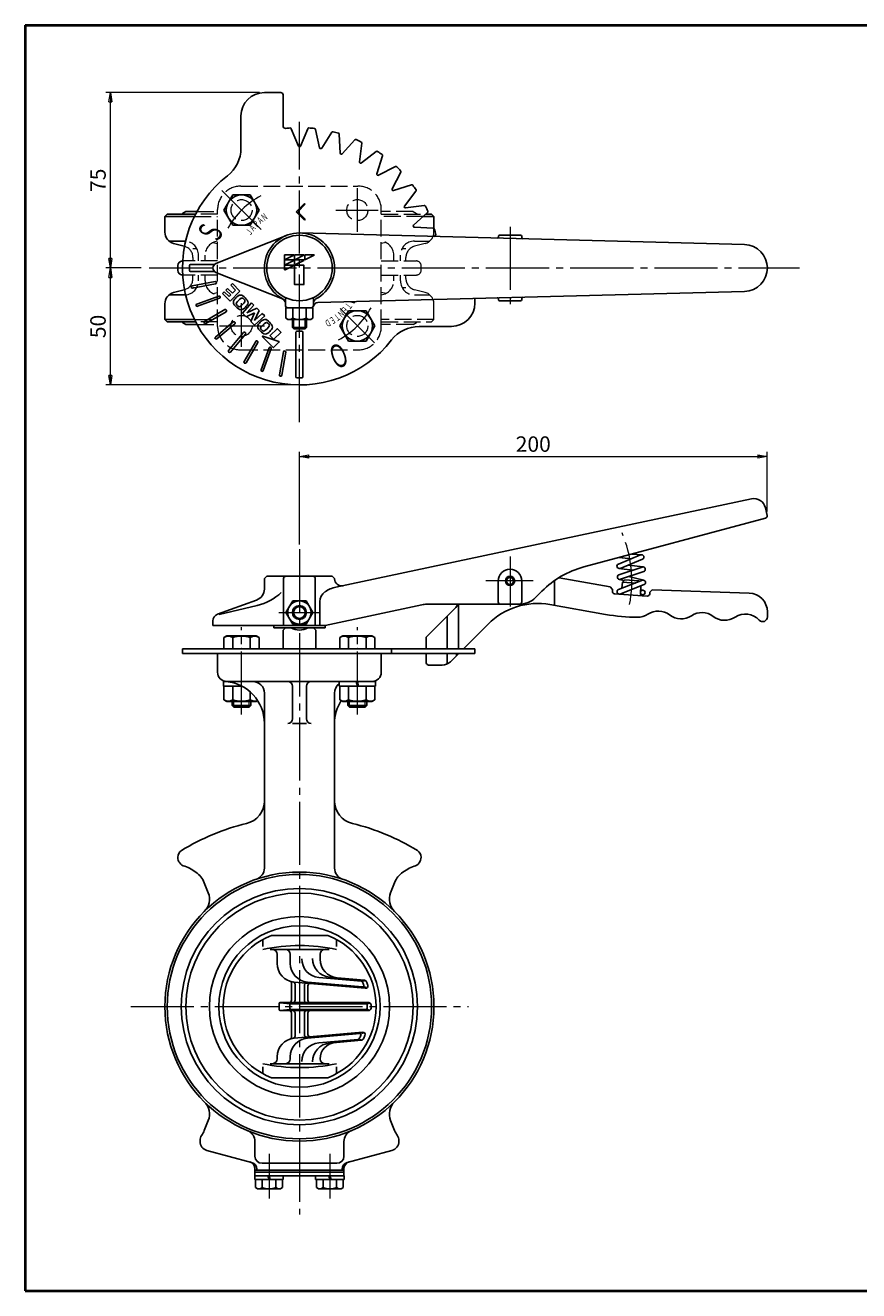
# Model space of a CAD drawing. Extents: x -380 to 380, y -270 to 270.
# Drawn here: x -380 to -24, y -270 to 270 of the extents above; entities that cross this region are included whole.
import ezdxf
from ezdxf.enums import TextEntityAlignment as Align

# ---------------------------------------------------------------- set-up
doc = ezdxf.new("R2010")
doc.units = 0
doc.header["$LTSCALE"] = 3
doc.header["$MEASUREMENT"] = 0
doc.linetypes.add('CENTER', pattern=[12, 9, -1, 1, -1])
doc.linetypes.add('HIDDEN', pattern=[3.2, 2.4, -0.8])
doc.layers.get('0').update_dxf_attribs({"linetype": 'CONTINUOUS'})
doc.layers.add('1', color=7, linetype='CONTINUOUS')
doc.layers.add('2', color=7, linetype='CONTINUOUS')
doc.layers.add('FLAME', color=3, linetype='CONTINUOUS', lineweight=40)
doc.layers.add('scale', color=6, linetype='CONTINUOUS', lineweight=13)
doc.styles.get("Standard").update_dxf_attribs({"font": 'simplex.shx', "bigfont": 'BIGFONT.shx'})
doc.dimstyles.get("Standard").update_dxf_attribs({"dimscale": 2, "dimtxt": 3.3, "dimasz": 2, "dimexe": 1, "dimexo": 1, "dimgap": 1, "dimtad": 1, "dimdsep": 46, "dimtxsty": 'STANDARD', "dimblk": 'CLOSED', "dimcen": 0.09, "dimclrd": 256, "dimclre": 256, "dimclrt": 2, "dimadec": 0, "dimazin": 2, "dimtfac": 1, "dimtmove": 0, "dimatfit": 3, "dimldrblk": 'CLOSED', "dimfxl": 1, "dimtolj": 1, "dimtzin": 0, "dimlwd": -1, "dimlwe": -1, "dimarcsym": 0})

# ---------------------------------------------------------------- blocks, each defined once
blk = doc.blocks.new('_Closed')
at = {"color": 0, "linetype": 'ByBlock', "lineweight": -2}
for p, q in [((-1, 0.17), (0, 0)), ((-1, 0.17), (-1, -0.17)), ((0, 0), (-1, -0.17)), ((0, 0), (-1, 0))]:
    blk.add_line(p, q, dxfattribs=at)
blk = doc.blocks.new('*D1')
at = {"layer": 'scale'}
for p, q in [((-262.841921, 48.55949), (-262.841921, 88.147018)), ((-62.980461, 62.67911), (-62.980461, 88.147018)), ((-258.841921, 86.147018), (-66.980461, 86.147018))]:
    blk.add_line(p, q, dxfattribs=at)
at = {"layer": 'scale', "xscale": 4, "yscale": 4, "zscale": 4, "rotation": 180}
blk.add_blockref('_Closed', (-262.841921, 86.147018), dxfattribs=at)
at = {"layer": 'scale', "xscale": 4, "yscale": 4, "zscale": 4}
blk.add_blockref('_Closed', (-62.980461, 86.147018), dxfattribs=at)
at = {"layer": 'scale', "color": 2, "insert": (-162.911191, 91.447018), "char_height": 6.6, "attachment_point": 5}
blk.add_mtext('\\A1;200', dxfattribs=at)
blk = doc.blocks.new('*D6')
at = {"layer": 'scale'}
for p, q in [((-330.422, 166.74296), (-345.633148, 166.74296)), ((-343.633148, 120.74296), (-343.633148, 162.74296)), ((-264.842159, 116.74296), (-345.633148, 116.74296))]:
    blk.add_line(p, q, dxfattribs=at)
at = {"layer": 'scale', "xscale": 4, "yscale": 4, "zscale": 4}
for p, rotation in [((-343.633148, 166.74296), 90), ((-343.633148, 116.74296), 270)]:
    blk.add_blockref('_Closed', p, dxfattribs=dict(at, rotation=rotation))
at = {"layer": 'scale', "color": 2, "insert": (-348.933148, 141.74296), "char_height": 6.6, "attachment_point": 5, "rotation": 90}
blk.add_mtext('\\A1;50', dxfattribs=at)
blk = doc.blocks.new('*D7')
at = {"layer": 'scale'}
for p, q in [((-279.842159, 241.74296), (-345.633148, 241.74296)), ((-343.633148, 170.74296), (-343.633148, 237.74296)), ((-330.422, 166.74296), (-345.633148, 166.74296))]:
    blk.add_line(p, q, dxfattribs=at)
at = {"layer": 'scale', "xscale": 4, "yscale": 4, "zscale": 4}
for p, rotation in [((-343.633148, 241.74296), 90), ((-343.633148, 166.74296), 270)]:
    blk.add_blockref('_Closed', p, dxfattribs=dict(at, rotation=rotation))
at = {"layer": 'scale', "color": 2, "insert": (-348.933148, 204.24296), "char_height": 6.6, "attachment_point": 5, "rotation": 90}
blk.add_mtext('\\A1;75', dxfattribs=at)

msp = doc.modelspace()

# ---------------------------------------------------------------- linework, layer by layer
at = {"layer": '1', "color": 4, "linetype": 'HIDDEN', "lineweight": 13}
for p, q in [((-287.842159, 201.74296), (-237.842159, 201.74296)), ((-297.842159, 189.74296), (-307.237867, 189.74296)), ((-306.636719, 190.86796), (-297.842159, 190.86796)), ((-297.842159, 141.74296), (-297.842159, 191.74296)), ((-227.842159, 141.74296), (-227.842159, 191.74296)), ((-214.292159, 190.86796), (-227.842159, 190.86796)), ((-227.842159, 189.74296), (-208.853226, 189.74296)), ((-214.292159, 190.86796), (-212.842436, 190.031582)), ((-307.741809, 188.74296), (-297.842159, 188.74296)), ((-209.944535, 188.74296), (-227.842159, 188.74296)), ((-205.342159, 182.079595), (-205.342159, 183.399482)), ((-308.342159, 175.02746), (-306.681204, 175.02746)), ((-299.868743, 177.594969), (-297.842159, 177.195551)), ((-225.815575, 177.594969), (-227.842159, 177.195551)), ((-219.003113, 175.02746), (-217.342159, 175.02746)), ((-213.688364, 178.24296), (-207.135879, 178.24296)), ((-209.048064, 177.249966), (-213.636254, 176.020564)), ((-297.842159, 169.74296), (-312.752078, 169.74296)), ((-308.342159, 171.190935), (-308.342159, 169.74296)), ((-305.995954, 169.74296), (-305.995954, 172.24296)), ((-303.156548, 169.74296), (-303.156548, 172.24296)), ((-227.842159, 169.74296), (-212.842159, 169.74296)), ((-222.527769, 169.74296), (-222.527769, 172.24296)), ((-219.688364, 169.74296), (-219.688364, 172.24296)), ((-217.342159, 169.74296), (-217.342159, 171.190935)), ((-210.842159, 165.74296), (-210.842159, 167.74296)), ((-297.842159, 163.74296), (-312.752078, 163.74296)), ((-308.342159, 162.294985), (-308.342159, 163.74296)), ((-305.995954, 161.24296), (-305.995954, 163.74296)), ((-303.156548, 161.24296), (-303.156548, 163.74296)), ((-227.842159, 163.74296), (-212.842159, 163.74296)), ((-222.527769, 161.24296), (-222.527769, 163.74296)), ((-219.688364, 161.24296), (-219.688364, 163.74296)), ((-217.342159, 162.294985), (-217.342159, 163.74296)), ((-308.342159, 158.45846), (-306.681204, 158.45846)), ((-219.003113, 158.45846), (-217.342159, 158.45846)), ((-209.048064, 156.235954), (-213.636254, 157.465356)), ((-299.868743, 155.890951), (-297.842159, 156.290369)), ((-225.815575, 155.890951), (-227.842159, 156.290369)), ((-213.688364, 155.24296), (-207.135879, 155.24296)), ((-205.342159, 144.74296), (-205.342159, 151.406325)), ((-307.742047, 144.74296), (-297.842159, 144.74296)), ((-297.842159, 143.74296), (-307.238105, 143.74296)), ((-306.636957, 142.61796), (-297.842159, 142.61796)), ((-205.342159, 144.74296), (-227.842159, 144.74296)), ((-227.842159, 143.74296), (-206.342159, 143.74296)), ((-214.292159, 142.61796), (-227.842159, 142.61796)), ((-214.292159, 142.61796), (-212.842436, 143.454338)), ((-205.342159, 144.74296), (-206.342159, 143.74296)), ((-287.842159, 131.74296), (-237.842159, 131.74296))]:
    msp.add_line(p, q, dxfattribs=at)
at = {"layer": '1', "color": 2, "linetype": 'CENTER', "lineweight": 13}
for p, q in [((-238.092159, 182.197678), (-238.092159, 200.845108)), ((-247.278534, 191.49296), (-229.192613, 191.49296)), ((-287.592159, 133.015915), (-287.592159, 151.638733)), ((-296.972818, 141.99296), (-277.823975, 141.99296)), ((-262.841921, 46.55949), (-262.841921, -237.973576)), ((-334.961777, -149.041323), (-190.517342, -149.041323)), ((-275.841921, -212.021168), (-275.841921, -231.023624)), ((-249.841921, -212.021168), (-249.841921, -231.023624))]:
    msp.add_line(p, q, dxfattribs=at)
at = {"layer": '1'}
for p, q in [((-319.342159, 189.74296), (-320.342159, 188.74296)), ((-307.237867, 189.74296), (-319.342159, 189.74296)), ((-311.392159, 190.86796), (-312.841881, 190.031582)), ((-311.392159, 190.86796), (-306.636719, 190.86796)), ((-208.853226, 189.74296), (-206.342159, 189.74296)), ((-206.342159, 189.74296), (-205.342159, 188.74296)), ((-320.342159, 188.74296), (-307.742047, 188.74296)), ((-320.342159, 182.079595), (-320.342159, 188.74296)), ((-205.342159, 188.74296), (-209.944535, 188.74296)), ((-205.342159, 183.399482), (-205.342159, 188.74296)), ((-311.995954, 178.24296), (-318.548439, 178.24296)), ((-316.636254, 177.249966), (-312.048064, 176.020564)), ((-314.842159, 165.74296), (-314.842159, 167.74296)), ((-312.752078, 169.74296), (-312.842159, 169.74296)), ((-312.752078, 163.74296), (-312.842159, 163.74296)), ((-316.636254, 156.235954), (-312.048064, 157.465356)), ((-311.995954, 155.24296), (-318.548439, 155.24296)), ((-320.342159, 144.74296), (-320.342159, 151.406325)), ((-320.342159, 144.74296), (-307.742047, 144.74296)), ((-320.342159, 144.74296), (-319.342159, 143.74296)), ((-307.238105, 143.74296), (-319.342159, 143.74296)), ((-311.392159, 142.61796), (-312.841881, 143.454338)), ((-311.392159, 142.61796), (-306.636957, 142.61796)), ((-297.841921, -6.041323), (-297.841921, 1.958677)), ((-227.841921, -6.041323), (-227.841921, 1.958677)), ((-295.290658, -10.041323), (-230.393184, -10.041323)), ((-277.841921, -89.827726), (-277.841921, -15.041323)), ((-265.841921, -25.950225), (-265.841921, -12.041323)), ((-259.841921, -25.950225), (-259.841921, -12.041323)), ((-247.841921, -89.827726), (-247.841921, -15.041323)), ((-259.841921, -27.950225), (-265.841921, -27.950225)), ((-309.144572, -90.267906), (-307.101105, -91.618552)), ((-216.53927, -90.267906), (-218.582736, -91.618552)), ((-303.495686, -96.07415), (-301.821986, -100.340147)), ((-222.188156, -96.07415), (-223.861856, -100.340147)), ((-274.786551, -118.641323), (-250.692568, -118.641323)), ((-278.521719, -123.3425), (-278.521719, -120.401954)), ((-246.957399, -123.3425), (-246.957399, -120.401954)), ((-275.312227, -124.641323), (-262.739559, -124.641323)), ((-272.477295, -124.641323), (-272.492514, -124.641323)), ((-272.390123, -126.641323), (-272.390123, -130.572852)), ((-266.739559, -130.565302), (-266.739559, -126.641323)), ((-250.166891, -124.641323), (-262.739559, -124.641323)), ((-254.001823, -128.768632), (-254.001823, -126.641323)), ((-253.001823, -124.641323), (-252.986605, -124.641323)), ((-266.239559, -146.341323), (-266.239559, -139.109872)), ((-265.087369, -138.54241), (-234.680756, -141.202644)), ((-264.739559, -146.341323), (-264.739559, -139.471112)), ((-260.739559, -146.341323), (-260.739559, -140.014102)), ((-259.436805, -138.53486), (-235.826589, -140.600486)), ((-259.239559, -146.341323), (-259.239559, -140.145335)), ((-254.555607, -136.552742), (-236.264889, -138.152972)), ((-249.936805, -136.454925), (-235.002874, -137.761474)), ((-234.972453, -137.952459), (-235.769969, -138.136373)), ((-235.227553, -140.612799), (-234.362485, -140.923278)), ((-271.555929, -147.841323), (-271.555929, -150.241323)), ((-271.055929, -147.341323), (-233.247865, -147.341323)), ((-271.055929, -150.741323), (-233.247865, -150.741323)), ((-266.945528, -147.83495), (-270.905921, -147.410918)), ((-266.945528, -150.247695), (-270.905921, -150.671727)), ((-266.886009, -149.741323), (-266.886009, -148.341323)), ((-266.386009, -147.841323), (-234.348187, -147.841323)), ((-266.386009, -150.241323), (-234.348187, -150.241323)), ((-233.864483, -147.841323), (-232.862013, -147.523584)), ((-233.864483, -150.241323), (-232.863829, -150.558485)), ((-266.239559, -151.741323), (-266.239559, -161.972773)), ((-264.739559, -151.741323), (-264.739559, -161.611534)), ((-260.739559, -151.741323), (-260.739559, -161.068543)), ((-259.239559, -151.741323), (-259.239559, -160.93731)), ((-265.087369, -162.540236), (-235.849791, -159.982279)), ((-259.436805, -162.547785), (-237.064991, -160.590505)), ((-236.364737, -160.566745), (-235.412363, -160.244461)), ((-254.555607, -164.529903), (-237.719244, -163.056913)), ((-249.936805, -164.627721), (-236.373229, -163.441061)), ((-237.077865, -163.116538), (-236.398084, -163.266976)), ((-272.390123, -171.441323), (-272.390123, -170.509793)), ((-266.739559, -170.517343), (-266.739559, -171.441323)), ((-278.521719, -174.740145), (-278.521719, -177.680691)), ((-275.312227, -173.441323), (-262.739559, -173.441323)), ((-272.477295, -173.441323), (-272.492514, -173.441323)), ((-250.166891, -173.441323), (-262.739559, -173.441323)), ((-253.001823, -173.441323), (-252.986605, -173.441323)), ((-246.957399, -174.740145), (-246.957399, -177.680691)), ((-274.786551, -179.441323), (-250.692568, -179.441323)), ((-301.821986, -197.742499), (-303.495686, -202.008495)), ((-223.861856, -197.742499), (-222.188156, -202.008495)), ((-305.341921, -206.675209), (-305.341921, -206.368584)), ((-283.261616, -215.660917), (-302.377197, -210.538912)), ((-281.841921, -213.041323), (-281.841921, -206.749641)), ((-243.841921, -213.041323), (-243.841921, -206.749641)), ((-242.422226, -215.660917), (-223.306645, -210.538912)), ((-220.341921, -206.675209), (-220.341921, -206.368584)), ((-278.841921, -216.041323), (-246.841921, -216.041323)), ((-281.941921, -221.441323), (-243.741921, -221.441323)), ((-281.941921, -222.941323), (-281.941921, -221.441323)), ((-281.841921, -221.441323), (-281.841921, -218.343304)), ((-281.841921, -219.041323), (-243.841921, -219.041323)), ((-281.841921, -219.841323), (-243.841921, -219.841323)), ((-275.841921, -222.941323), (-276.341921, -221.441323)), ((-275.841921, -221.441323), (-275.341921, -222.941323)), ((-269.741921, -221.441323), (-269.741921, -222.941323)), ((-255.941921, -222.941323), (-255.941921, -221.441323)), ((-249.841921, -222.941323), (-250.341921, -221.441323)), ((-249.841921, -221.441323), (-249.341921, -222.941323)), ((-243.841921, -221.441323), (-243.841921, -218.343304)), ((-243.741921, -221.441323), (-243.741921, -222.941323)), ((-281.941921, -222.941323), (-269.741921, -222.941323)), ((-281.591921, -222.941323), (-281.591921, -226.450575)), ((-281.591921, -226.450575), (-280.741921, -226.941323)), ((-280.741921, -226.941323), (-270.941921, -226.941323)), ((-278.716921, -222.941323), (-278.716921, -226.450575)), ((-272.966921, -222.941323), (-272.966921, -226.450575)), ((-270.091921, -226.450575), (-270.941921, -226.941323)), ((-270.091921, -222.941323), (-270.091921, -226.450575)), ((-255.941921, -222.941323), (-243.741921, -222.941323)), ((-255.591921, -222.941323), (-255.591921, -226.450575)), ((-255.591921, -226.450575), (-254.741921, -226.941323)), ((-254.741921, -226.941323), (-244.941921, -226.941323)), ((-252.716921, -222.941323), (-252.716921, -226.450575)), ((-246.966921, -222.941323), (-246.966921, -226.450575)), ((-244.091921, -226.450575), (-244.941921, -226.941323)), ((-244.091921, -222.941323), (-244.091921, -226.450575))]:
    msp.add_line(p, q, dxfattribs=at)
at = {"layer": '1', "color": 4, "linetype": 'HIDDEN', "lineweight": 13}
for centre in [(-287.592159, 191.49296), (-238.092159, 191.49296), (-287.592159, 141.99296), (-238.092159, 141.99296)]:
    msp.add_circle(centre, 4.5, dxfattribs=at)
at = {"layer": '1'}
for radius in [57.5, 56.5, 50.5, 48.55, 38.5, 34.5]:
    msp.add_circle((-262.841921, -149.041323), radius, dxfattribs=at)
at = {"layer": '1', "color": 4, "linetype": 'HIDDEN', "lineweight": 13}
for centre, radius, start, end in [((-287.842159, 191.74296), 10, 90, 180), ((-237.842159, 191.74296), 10, 0, 90), ((-213.342159, 189.165396), 1, 35.279384, 60.018361), ((-210.342159, 182.079595), 5, 285, 0), ((-313.342159, 171.190935), 5, 0, 74.161783), ((-311.995954, 172.24296), 6, 0, 85.320036), ((-297.156548, 172.24296), 6, 96.56143, 180), ((-228.527769, 172.24296), 6, 0, 83.43857), ((-213.688364, 172.24296), 6, 90, 180), ((-212.342159, 171.190935), 5, 105, 180), ((-212.842159, 167.74296), 2, 0, 90), ((-212.842159, 165.74296), 2, 270, 0), ((-313.342159, 162.294985), 5, 285.840907, 0), ((-311.995954, 161.24296), 6, 274.679964, 0), ((-297.156548, 161.24296), 6, 180, 263.43857), ((-228.527769, 161.24296), 6, 276.56143, 0), ((-213.688364, 161.24296), 6, 180, 270), ((-212.342159, 162.294985), 5, 180, 255), ((-210.342159, 151.406325), 5, 0, 75), ((-287.842159, 141.74296), 10, 180, 270), ((-237.842159, 141.74296), 10, 270, 0), ((-213.342159, 144.320524), 1, 299.981639, 324.720616)]:
    msp.add_arc(centre, radius, start, end, dxfattribs=at)
at = {"layer": '1'}
for centre, radius, start, end in [((-312.342159, 189.165396), 1, 119.981639, 144.720616), ((-315.342159, 182.079595), 5, 180, 255), ((-313.342159, 171.190935), 5, 74.161783, 75), ((-311.995954, 172.24296), 6, 85.320036, 90), ((-312.842159, 167.74296), 2, 90, 180), ((-312.842159, 165.74296), 2, 180, 270), ((-313.342159, 162.294985), 5, 285, 285.838217), ((-315.342159, 151.406325), 5, 105, 180), ((-311.995954, 161.24296), 6, 270, 274.679964), ((-312.342159, 144.320524), 1, 215.279384, 240.018361), ((-293.841921, -6.041323), 4, 180, 270), ((-295.841921, -27.950225), 18, 0, 84.784091), ((-282.841921, -15.041323), 5, 0, 90), ((-267.841921, -12.041323), 2, 0, 90), ((-257.841921, -12.041323), 2, 90, 180), ((-231.841921, -6.041323), 4, 270, 0), ((-242.841921, -15.041323), 5, 126.174931, 180), ((-229.841921, -27.950225), 18, 147.141292, 180), ((-267.841921, -25.950225), 2, 270, 0), ((-257.841921, -25.950225), 2, 180, 270), ((-287.841921, -61.031614), 10, 283.641677, 0), ((-237.841921, -61.031614), 10, 180, 256.358323), ((-262.841921, -164.041323), 96, 103.641677, 121.674149), ((-262.841921, -164.041323), 96, 58.325851, 76.358323), ((-311.490611, -85.19283), 3.35131, 121.674149, 180), ((-310.841921, -85.19283), 4, 180, 255.453098), ((-214.841921, -85.19283), 4, 284.546902, 0), ((-214.193231, -85.19283), 3.35131, 0, 58.325851), ((-314.107162, -97.776081), 9, 56.536959, 75.453098), ((-312.339396, -99.543848), 9.5, 21.421822, 56.536959), ((-282.841921, -89.827726), 5, 288.662925, 0), ((-242.841921, -89.827726), 5, 180, 251.337075), ((-213.344446, -99.543848), 9.5, 123.463041, 158.578178), ((-211.576679, -97.776081), 9, 104.546902, 123.463041), ((-308.803862, -103.079382), 7.5, 315, 21.421822), ((-216.87998, -103.079382), 7.5, 158.578178, 225), ((-262.739559, -149.041323), 32.7, 111.617562, 248.382438), ((-262.739559, -149.041323), 32.7, 291.617562, 68.382438), ((-262.739559, -197.049139), 74.107816, 90, 102.295999), ((-262.739559, -197.049139), 74.107816, 77.704001, 90), ((-274.390123, -126.641323), 2, 0, 90), ((-268.739559, -126.641323), 2, 0, 90), ((-253.858361, -128.583184), 8, 180, 265), ((-249.239559, -128.485367), 8, 180, 265), ((-252.001823, -126.641323), 2, 90, 180), ((-246.001823, -128.768632), 8, 180, 265), ((-264.390123, -130.572852), 8, 180, 265), ((-258.739559, -130.565302), 8, 180, 265), ((-267.239559, -139.109872), 1, 0, 71.542325), ((-265.739559, -139.471112), 1, 0, 81.376703), ((-259.739559, -140.014102), 1, 85, 180), ((-258.239559, -140.145335), 1, 85, 180), ((-236.308467, -138.65107), 0.5, 21.460147, 85), ((-262.739559, -149.041323), 28.9, 18.345794, 21.460147), ((-235.783011, -140.102389), 0.5, 265, 18.345794), ((-235.09003, -138.757669), 1, 20.401612, 85), ((-234.5936, -140.206449), 1, 265, 17.426809), ((-262.739559, -149.041323), 30.5, 17.426809, 20.401612), ((-271.055929, -147.841323), 0.5, 90, 180), ((-271.055929, -150.241323), 0.5, 180, 270), ((-267.239559, -146.341323), 1, 270, 0), ((-267.239559, -151.741323), 1, 0, 90), ((-266.386009, -148.341323), 0.5, 90, 180), ((-266.386009, -149.741323), 0.5, 180, 270), ((-265.739559, -146.341323), 1, 270, 0), ((-265.739559, -151.741323), 1, 0, 90), ((-259.739559, -146.341323), 1, 180, 270), ((-259.739559, -151.741323), 1, 90, 180), ((-258.239559, -146.341323), 1, 180, 270), ((-258.239559, -151.741323), 1, 90, 180), ((-234.348187, -148.341323), 0.5, 1.412363, 90), ((-234.348187, -149.741323), 0.5, 270, 358.587637), ((-262.739559, -149.041323), 28.9, 358.587637, 1.412363), ((-233.247865, -148.341323), 1, 1.359688, 90), ((-233.247865, -149.741323), 1, 270, 358.640312), ((-262.739559, -149.041323), 30.5, 358.640312, 1.359688), ((-267.239559, -161.972773), 1, 288.457675, 0), ((-265.739559, -161.611534), 1, 278.623297, 0), ((-259.739559, -161.068543), 1, 180, 275), ((-258.239559, -160.93731), 1, 180, 275), ((-262.739559, -149.041323), 28.9, 331.577602, 334.899964), ((-237.021413, -161.088603), 0.5, 334.899964, 95), ((-235.762635, -160.978474), 1, 336.130855, 95), ((-262.739559, -149.041323), 30.5, 332.976403, 336.130855), ((-264.390123, -170.509793), 8, 95, 180), ((-258.739559, -170.517343), 8, 95, 180), ((-253.858361, -172.499461), 8, 95, 180), ((-249.239559, -172.597278), 8, 95, 180), ((-246.954197, -171.441323), 7.047626, 95, 180), ((-237.762822, -162.558815), 0.5, 275, 331.577602), ((-236.460385, -162.444867), 1, 275, 332.976403), ((-274.390123, -171.441323), 2, 270, 0), ((-268.739559, -171.441323), 2, 270, 0), ((-252.001823, -171.441323), 2, 180, 270), ((-262.739559, -101.033506), 74.107816, 257.704001, 270), ((-262.739559, -101.033506), 74.107816, 270, 282.295999), ((-308.803862, -195.003263), 7.5, 338.578178, 45), ((-216.87998, -195.003263), 7.5, 135, 201.421822), ((-301.341921, -206.368584), 4, 144.550572, 180), ((-312.339396, -198.538797), 9.5, 324.550572, 338.578178), ((-286.841921, -206.749641), 5, 0, 67.418327), ((-238.841921, -206.749641), 5, 112.581673, 180), ((-213.344446, -198.538797), 9.5, 201.421822, 215.449428), ((-224.341921, -206.368584), 4, 0, 35.449428), ((-301.341921, -206.675209), 4, 180, 255), ((-224.341921, -206.675209), 4, 285, 0), ((-284.841921, -218.343304), 3, 0, 75), ((-284.038073, -218.558694), 3, 0, 75), ((-278.841921, -213.041323), 3, 180, 270), ((-246.841921, -213.041323), 3, 270, 0), ((-241.645768, -218.558694), 3, 105, 180), ((-240.841921, -218.343304), 3, 105, 180), ((-280.154421, -224.60262), 2.341227, 232.121121, 307.878879), ((-275.841921, -218.318847), 8.625, 250.528777, 289.471219), ((-271.529421, -224.60262), 2.341227, 232.121121, 307.878879), ((-254.154421, -224.60262), 2.341227, 232.121121, 307.878879), ((-249.841921, -218.318847), 8.625, 250.528777, 289.471219), ((-245.529421, -224.60262), 2.341227, 232.121121, 307.878879)]:
    msp.add_arc(centre, radius, start, end, dxfattribs=at)
msp.add_point((-262.739559, -149.041323), dxfattribs=at)
at = {"layer": '2'}
for p, q in [((-277.841921, 241.74296), (-270.841921, 241.74296)), ((-269.841921, 240.74296), (-269.841921, 227.447161)), ((-287.841921, 217.977714), (-287.841921, 231.74296)), ((-263.303861, 218.858181), (-266.386067, 226.299285)), ((-262.379981, 218.858181), (-259.297775, 226.299285)), ((-254.247129, 218.146649), (-255.990376, 226.009925)), ((-253.337286, 217.986219), (-249.009771, 224.779056)), ((-245.451547, 215.873242), (-245.802866, 223.919769)), ((-244.583384, 215.557256), (-239.14205, 221.49543)), ((-237.184362, 212.107035), (-236.133079, 220.092324)), ((-236.384259, 211.645096), (-229.994438, 216.548178)), ((-229.696769, 206.962465), (-227.274826, 214.643885)), ((-228.989036, 206.368606), (-221.844879, 210.087619)), ((-223.216274, 200.595845), (-219.497262, 207.740001)), ((-222.622416, 199.888112), (-214.940996, 202.310055)), ((-291.343435, 197.991697), (-295.096212, 191.491697)), ((-283.837881, 197.991697), (-291.343435, 197.991697)), ((-280.085105, 191.491697), (-283.837881, 197.991697)), ((-217.939785, 193.200622), (-213.036703, 199.590443)), ((-295.096212, 191.491697), (-291.343435, 184.991697)), ((-283.837881, 184.991697), (-280.085105, 191.491697)), ((-260.7206, 194.320124), (-264.256134, 190.784591)), ((-260.7206, 187.249057), (-264.256134, 190.784591)), ((-260.367047, 193.966571), (-263.549028, 190.784591)), ((-260.367047, 187.60261), (-263.549028, 190.784591)), ((-260.367047, 193.966571), (-260.7206, 194.320124)), ((-217.477845, 192.400519), (-209.492557, 193.451802)), ((-214.027625, 185.001497), (-208.089451, 190.442831)), ((-291.343435, 184.991697), (-283.837881, 184.991697)), ((-260.367047, 187.60261), (-260.7206, 187.249057)), ((-213.711639, 184.133334), (-205.665112, 183.782015)), ((-298.584778, 168.599883), (-268.413349, 180.669883)), ((-262.447184, 181.737765), (-72.578763, 176.739497)), ((-205.34057, 180.234439), (-204.805824, 180.57511)), ((-177.341921, 180.74296), (-168.341921, 180.74296)), ((-167.841921, 180.24296), (-167.841921, 179.734301)), ((-309.331167, 168.24296), (-299.164796, 168.24296)), ((-269.289813, 166.20885), (-269.289813, 172.115123)), ((-269.028265, 172.376671), (-265.338977, 172.376671)), ((-265.29219, 172.178477), (-268.992523, 170.328311)), ((-265.29219, 169.981472), (-268.992523, 168.131306)), ((-268.957432, 170.179666), (-265.338977, 170.179666)), ((-268.957432, 167.982661), (-265.338977, 167.982661)), ((-265.29219, 167.784467), (-268.911297, 165.974914)), ((-264.948113, 170.60286), (-264.948113, 172.115123)), ((-264.948113, 168.405855), (-264.948113, 169.918118)), ((-264.948113, 167.825732), (-264.948113, 159.796202)), ((-264.791184, 167.982661), (-261.057774, 167.982661)), ((-264.686564, 172.376671), (-260.997277, 172.376671)), ((-264.686564, 170.179666), (-260.997277, 170.179666)), ((-260.95049, 172.178477), (-264.569597, 170.368924)), ((-260.95049, 169.981472), (-264.569597, 168.171919)), ((-260.900845, 159.796202), (-260.900845, 167.825732)), ((-260.606412, 170.60286), (-260.606412, 172.115123)), ((-260.344864, 172.376671), (-256.655577, 172.376671)), ((-256.60879, 172.178477), (-260.227896, 170.368924)), ((-309.331167, 165.24296), (-299.164796, 165.24296)), ((-298.584778, 164.886037), (-270.099064, 153.490403)), ((-308.722305, 159.160724), (-298.874228, 160.897205)), ((-308.548657, 158.175916), (-298.70058, 159.912398)), ((-294.240974, 157.300681), (-293.529827, 158.011828)), ((-292.209124, 155.268831), (-294.240974, 157.300681)), ((-291.497977, 155.979979), (-293.529827, 158.011828)), ((-292.209124, 159.33253), (-291.497977, 160.043677)), ((-290.177275, 157.300681), (-292.209124, 159.33253)), ((-288.247018, 156.792718), (-291.497977, 160.043677)), ((-290.177275, 157.300681), (-291.497977, 155.979979)), ((-264.791184, 159.639273), (-261.057774, 159.639273)), ((-306.708638, 151.30887), (-297.311711, 154.729071)), ((-306.366618, 150.369177), (-296.969691, 153.789378)), ((-295.663268, 155.878386), (-294.952121, 156.589533)), ((-292.412309, 152.627427), (-295.663268, 155.878386)), ((-292.920272, 154.557684), (-294.952121, 156.589533)), ((-292.209124, 155.268831), (-292.920272, 154.557684)), ((-292.412309, 152.627427), (-288.247018, 156.792718)), ((-287.216808, 147.447464), (-283.313571, 151.859271)), ((-283.313571, 151.859271), (-282.297646, 150.843346)), ((-268.841921, 150.74296), (-268.841921, 154.093849)), ((-256.841921, 150.74296), (-256.841921, 154.093849)), ((-255.002671, 151.944131), (-72.578763, 156.746423)), ((-240.76651, 152.318897), (-239.218094, 151.793332)), ((-239.218094, 151.793332), (-239.708749, 152.346742)), ((-187.841921, 151.74296), (-187.841921, 153.712131)), ((-177.341921, 152.74296), (-168.341921, 152.74296)), ((-167.841921, 153.24296), (-167.841921, 153.751619)), ((-303.362102, 143.925973), (-294.701848, 148.925973)), ((-302.862102, 143.059947), (-294.201848, 148.059947)), ((-287.224577, 147.439695), (-285.673211, 145.888328)), ((-285.673211, 145.888328), (-282.051171, 147.506866)), ((-285.320294, 147.544705), (-282.297646, 150.843346)), ((-285.320294, 147.544705), (-281.014131, 149.559831)), ((-283.669709, 143.884827), (-282.051171, 147.506866)), ((-282.110573, 142.341229), (-277.698766, 146.244466)), ((-282.040176, 144.264587), (-280.02505, 148.57075)), ((-282.040176, 144.264587), (-278.741535, 147.287235)), ((-281.014131, 149.559831), (-279.998206, 148.543906)), ((-278.714691, 147.260391), (-277.698766, 146.244466)), ((-268.591921, 149.74296), (-268.591921, 145.233708)), ((-262.841921, 149.74296), (-268.591921, 149.74296)), ((-267.841921, 149.74296), (-257.841921, 149.74296)), ((-265.716921, 149.74296), (-265.716921, 145.233708)), ((-262.841921, 149.74296), (-257.091921, 149.74296)), ((-259.966921, 149.74296), (-259.966921, 145.233708)), ((-257.091921, 149.74296), (-257.091921, 145.233708)), ((-241.84596, 148.494223), (-245.598737, 141.994223)), ((-234.340407, 148.494223), (-241.84596, 148.494223)), ((-230.58763, 141.994223), (-234.340407, 148.494223)), ((-298.784381, 137.236358), (-291.123937, 143.664234)), ((-298.141594, 136.470314), (-290.481149, 142.89819)), ((-283.669709, 143.884827), (-282.118342, 142.33346)), ((-272.35887, 140.782659), (-275.322933, 137.818596)), ((-270.786801, 139.332501), (-272.236959, 140.782659)), ((-268.591921, 145.233708), (-267.741921, 144.74296)), ((-267.741921, 144.74296), (-262.841921, 144.74296)), ((-265.841921, 141.28396), (-265.841921, 144.761889)), ((-265.841921, 141.28396), (-262.841921, 141.28396)), ((-265.300921, 140.74296), (-265.841921, 141.28396)), ((-262.841921, 140.74296), (-265.300921, 140.74296)), ((-257.941921, 144.74296), (-262.841921, 144.74296)), ((-259.841921, 141.28396), (-262.841921, 141.28396)), ((-262.841921, 140.74296), (-260.382921, 140.74296)), ((-260.382921, 140.74296), (-259.841921, 141.28396)), ((-259.841921, 141.28396), (-259.841921, 144.761889)), ((-257.091921, 145.233708), (-257.941921, 144.74296)), ((-245.598737, 141.994223), (-241.84596, 135.494223)), ((-234.340407, 135.494223), (-230.58763, 141.994223)), ((-211.607167, 141.74296), (-197.841921, 141.74296)), ((-293.114567, 131.443287), (-286.686691, 139.103732)), ((-292.348522, 130.8005), (-285.920646, 138.460944)), ((-286.524933, 126.722779), (-281.524933, 135.383033)), ((-274.088556, 132.73915), (-278.687874, 137.338468)), ((-278.544608, 137.570279), (-271.647372, 135.2712)), ((-273.872775, 136.246527), (-275.322933, 137.696685)), ((-273.750864, 136.246527), (-270.786801, 139.21059)), ((-264.341921, 120.253714), (-264.341921, 139.261148)), ((-261.341921, 120.253714), (-261.341921, 139.261148)), ((-241.84596, 135.494223), (-234.340407, 135.494223)), ((-285.658908, 126.222779), (-280.658908, 134.883033)), ((-279.215704, 123.218263), (-275.795502, 132.615189)), ((-278.276011, 122.876243), (-274.85581, 132.273169)), ((-271.591213, 135.033307), (-273.885371, 132.73915)), ((-271.408965, 121.036224), (-269.672483, 130.884301)), ((-270.424157, 120.862575), (-268.687675, 130.710653)), ((-247.245159, 30.273988), (-69.631646, 68.026906)), ((-63.721642, 59.713184), (-141.294319, 38.927648)), ((-63.002314, 60.887021), (-63.701349, 64.175726)), ((-117.008177, 44.046418), (-126.529091, 40.183964)), ((-120.669619, 44.45402), (-116.550568, 44.116426)), ((-126.404569, 42.917344), (-120.902839, 42.466428)), ((-126.284293, 38.265948), (-120.449038, 37.494129)), ((-116.327171, 38.864818), (-126.282526, 35.554257)), ((-116.256328, 42.193118), (-125.777242, 38.330663)), ((-122.27201, 39.75267), (-115.880494, 38.907275)), ((-276.841921, 34.958794), (-277.841921, 33.958794)), ((-277.841921, 29.467177), (-277.841921, 33.958794)), ((-248.841921, 34.958794), (-276.841921, 34.958794)), ((-269.611152, 33.958794), (-269.611152, 13.958794)), ((-256.07269, 33.958794), (-256.07269, 13.958794)), ((-247.841921, 33.958794), (-248.841921, 34.958794)), ((-247.841921, 33.851834), (-247.841921, 33.958794)), ((-177.841921, 32.958794), (-177.841921, 23.958794)), ((-167.841921, 32.958794), (-167.841921, 23.958794)), ((-153.841921, 22.500595), (-153.841921, 33.08655)), ((-151.8325, 34.331399), (-129.971236, 30.476669)), ((-116.256658, 33.220497), (-126.476476, 29.274335)), ((-126.188908, 33.630286), (-124.034346, 33.139887)), ((-115.69607, 36.967001), (-125.651424, 33.65644)), ((-124.826436, 32.451334), (-123.759116, 33.379141)), ((-123.759116, 33.379141), (-117.773731, 32.960602)), ((-122.270472, 34.780744), (-115.672164, 33.262149)), ((-117.773731, 32.960602), (-117.561632, 32.71661)), ((-161.912989, 25.887726), (-159.225829, 28.574886)), ((-129.056185, 29.305456), (-129.971236, 30.476669)), ((-129.10896, 28.550732), (-129.056185, 29.305456)), ((-128.181153, 27.483412), (-114.215256, 26.506821)), ((-115.536241, 31.354753), (-125.963838, 27.328362)), ((-125.00897, 29.840981), (-124.826436, 32.451334)), ((-124.826436, 32.451334), (-119.257217, 32.061896)), ((-119.316374, 32.066032), (-119.272416, 32.056027)), ((-117.138192, 27.713655), (-116.92097, 30.82007)), ((-117.04568, 29.036629), (-116.129404, 29.005836)), ((-113.147935, 27.434629), (-113.093463, 28.213617)), ((-112.024316, 29.176281), (-113.093463, 28.213617)), ((-70.56473, 27.72848), (-112.024316, 29.176281)), ((-297.867981, 18.677249), (-281.13182, 24.768714)), ((-280.918691, 22.444465), (-297.216502, 18.581138)), ((-265.728672, 24.458794), (-268.615423, 19.458794)), ((-259.955169, 24.458794), (-265.728672, 24.458794)), ((-257.068418, 19.458794), (-259.955169, 24.458794)), ((-254.07269, 24.151675), (-254.07269, 13.958794)), ((-251.841921, 13.958794), (-210.528324, 22.74027)), ((-208.449207, 22.958794), (-168.984056, 22.958794)), ((-194.841921, 22.958794), (-194.841921, 3.958794)), ((-155.793344, 22.844684), (-132.024699, 18.65363)), ((-116.932453, 27.03315), (-116.129404, 27.005836)), ((-268.615423, 19.458794), (-265.728672, 14.458794)), ((-259.955169, 14.458794), (-257.068418, 19.458794)), ((-208.615669, 8.958794), (-196.306387, 21.268076)), ((-199.770853, 17.80361), (-199.770853, 3.958794)), ((-62.843926, 19.731278), (-62.844497, 17.529317)), ((-299.841921, 15.858171), (-299.841921, 13.958794)), ((-251.841921, 13.958794), (-299.841921, 13.958794)), ((-273.841921, 12.958794), (-273.841921, 13.958794)), ((-251.841921, 12.958794), (-273.841921, 12.958794)), ((-268.841921, 12.958794), (-269.841921, 11.958794)), ((-269.841921, 11.958794), (-269.841921, 3.958794)), ((-265.728672, 14.458794), (-259.955169, 14.458794)), ((-256.841921, 12.958794), (-255.841921, 11.958794)), ((-255.841921, 11.958794), (-255.841921, 3.958794)), ((-251.841921, 12.958794), (-251.841921, 13.958794)), ((-192.770853, 3.958794), (-182.215992, 14.513654)), ((-295.090658, 8.737106), (-293.840658, 9.458794)), ((-295.090658, 3.958794), (-295.090658, 8.737106)), ((-293.840658, 9.458794), (-287.590658, 9.458794)), ((-291.340658, 3.958794), (-291.340658, 8.737106)), ((-281.340658, 9.458794), (-287.590658, 9.458794)), ((-283.840658, 3.958794), (-283.840658, 8.737106)), ((-280.090658, 8.737106), (-281.340658, 9.458794)), ((-280.090658, 3.958794), (-280.090658, 8.737106)), ((-245.593183, 8.737106), (-244.343183, 9.458794)), ((-245.593183, 3.958794), (-245.593183, 8.737106)), ((-244.343183, 9.458794), (-238.093183, 9.458794)), ((-241.843183, 3.958794), (-241.843183, 8.737106)), ((-231.843183, 9.458794), (-238.093183, 9.458794)), ((-234.343183, 3.958794), (-234.343183, 8.737106)), ((-230.593183, 8.737106), (-231.843183, 9.458794)), ((-230.593183, 3.958794), (-230.593183, 8.737106)), ((-208.615669, 8.958794), (-208.615669, 3.958794)), ((-312.841921, 3.958794), (-312.841921, 1.958794)), ((-187.841921, 3.958794), (-312.841921, 3.958794)), ((-312.841921, 1.958794), (-187.841921, 1.958794)), ((-287.590658, 3.958794), (-295.090658, 3.958794)), ((-287.590658, 3.958794), (-280.090658, 3.958794)), ((-238.093183, 3.958794), (-245.593183, 3.958794)), ((-238.093183, 3.958794), (-230.593183, 3.958794)), ((-223.430572, 3.958794), (-223.430572, 1.958794)), ((-208.615669, 1.958794), (-208.615669, -2.041206)), ((-199.770853, 1.958794), (-199.770853, -2.592105)), ((-198.306387, -1.57674), (-194.770853, 1.958794)), ((-195.741921, 0.987726), (-195.741921, 1.958794)), ((-194.841921, 1.958794), (-194.841921, 1.887726)), ((-187.841921, 3.958794), (-187.841921, 1.958794)), ((-207.615669, -3.041206), (-201.841921, -3.041206)), ((-295.290658, -10.041206), (-279.890658, -10.041206)), ((-295.290658, -12.041206), (-295.290658, -10.041206)), ((-245.793183, -10.041206), (-230.393183, -10.041206)), ((-245.793183, -12.041206), (-245.793183, -10.041206)), ((-238.093183, -12.041206), (-238.593183, -10.041206)), ((-238.093183, -10.041206), (-237.593183, -12.041206)), ((-230.393183, -10.041206), (-230.393183, -12.041206)), ((-287.756516, -12.041206), (-295.290658, -12.041206)), ((-295.090658, -12.041206), (-295.090658, -17.819518)), ((-287.590658, -12.041206), (-295.090658, -12.041206)), ((-291.340658, -12.041206), (-291.340658, -17.819518)), ((-283.840658, -14.534947), (-283.840658, -17.819518)), ((-230.393183, -12.041206), (-245.793183, -12.041206)), ((-245.593183, -12.041206), (-245.593183, -17.819518)), ((-238.093183, -12.041206), (-245.593183, -12.041206)), ((-241.843183, -12.041206), (-241.843183, -17.819518)), ((-238.093183, -12.041206), (-230.593183, -12.041206)), ((-234.343183, -12.041206), (-234.343183, -17.819518)), ((-230.593183, -12.041206), (-230.593183, -17.819518)), ((-295.090658, -17.819518), (-293.840658, -18.541206)), ((-293.840658, -18.541206), (-287.590658, -18.541206)), ((-291.590658, -20.364706), (-291.590658, -18.541206)), ((-291.590658, -20.364706), (-287.590658, -20.364706)), ((-290.914158, -21.041206), (-291.590658, -20.364706)), ((-287.590658, -21.041206), (-290.914158, -21.041206)), ((-281.340658, -18.541206), (-287.590658, -18.541206)), ((-283.590658, -20.364706), (-287.590658, -20.364706)), ((-287.590658, -21.041206), (-284.267158, -21.041206)), ((-284.267158, -21.041206), (-283.590658, -20.364706)), ((-283.590658, -20.364706), (-283.590658, -18.541206)), ((-280.721776, -18.183894), (-281.340658, -18.541206)), ((-245.593183, -17.819518), (-244.343183, -18.541206)), ((-244.343183, -18.541206), (-238.093183, -18.541206)), ((-242.093183, -20.364706), (-242.093183, -18.541206)), ((-242.093183, -20.364706), (-238.093183, -20.364706)), ((-241.416683, -21.041206), (-242.093183, -20.364706)), ((-238.093183, -21.041206), (-241.416683, -21.041206)), ((-231.843183, -18.541206), (-238.093183, -18.541206)), ((-234.093183, -20.364706), (-238.093183, -20.364706)), ((-238.093183, -21.041206), (-234.769683, -21.041206)), ((-234.769683, -21.041206), (-234.093183, -20.364706)), ((-234.093183, -20.364706), (-234.093183, -18.541206)), ((-230.593183, -17.819518), (-231.843183, -18.541206))]:
    msp.add_line(p, q, dxfattribs=at)
at = {"layer": '2', "color": 2, "linetype": 'CENTER', "lineweight": 13}
for p, q in [((-262.841921, 100.89296), (-262.841921, 229.172485)), ((-279.264304, 183.165343), (-295.983904, 199.884944)), ((-172.841921, 184.334987), (-172.841921, 149.011774)), ((-327.128876, 166.74296), (-49.081548, 166.74296)), ((-230.817232, 134.718271), (-245.49308, 149.39412)), ((-172.841921, 43.350284), (-172.841921, 21.966399)), ((-162.9193, 32.958794), (-183.126574, 32.958794)), ((-271.585011, 19.458794), (-253.793258, 19.458794)), ((-287.590658, -24.153555), (-287.590658, 13.162733)), ((-238.093183, -24.153555), (-238.093183, 13.162733))]:
    msp.add_line(p, q, dxfattribs=at)
at = {"layer": '2', "color": 4, "lineweight": 13}
for p, q in [((-265.300921, 140.74296), (-265.300921, 144.74296)), ((-260.382921, 140.74296), (-260.382921, 144.74296)), ((-290.914158, -21.041206), (-290.914158, -18.541206)), ((-284.267158, -21.041206), (-284.267158, -18.541206)), ((-241.416683, -21.041206), (-241.416683, -18.541206)), ((-234.769683, -21.041206), (-234.769683, -18.541206))]:
    msp.add_line(p, q, dxfattribs=at)
at = {"layer": '2'}
for centre, radius in [((-287.590658, 191.491697), 6.5), ((-262.841921, 166.74296), 14), ((-238.093183, 141.994223), 6.5), ((-172.841921, 32.958794), 2), ((-172.841921, 32.958794), 1.5), ((-116.129404, 28.005836), 1), ((-262.841921, 19.458794), 5), ((-262.841921, 19.458794), 3), ((-262.841921, 19.458794), 2.5)]:
    msp.add_circle(centre, radius, dxfattribs=at)
for centre, radius, start, end in [((-277.841921, 231.74296), 10, 90, 180), ((-270.841921, 240.74296), 1, 0, 90), ((-268.841921, 227.447161), 1, 180, 275.644778), ((-262.841921, 166.74296), 60, 93.860598, 95.644778), ((-266.848007, 226.107944), 0.5, 22.5, 93.860598), ((-258.835835, 226.107944), 0.5, 86.139402, 157.5), ((-262.841921, 166.74296), 60, 83.860598, 86.139402), ((-256.478524, 225.901706), 0.5, 12.5, 83.860598), ((-248.588075, 224.510407), 0.5, 76.139402, 147.5), ((-262.841921, 166.74296), 60, 73.860598, 76.139402), ((-246.30239, 223.897959), 0.5, 2.5, 73.860598), ((-302.841921, 217.977714), 15, 307.979872, 0), ((-262.841921, 219.049523), 0.5, 202.5, 337.5), ((-253.758981, 218.254869), 0.5, 192.5, 327.5), ((-238.773411, 221.157635), 0.5, 66.139402, 137.5), ((-262.841921, 166.74296), 60, 63.860598, 66.139402), ((-236.628801, 220.157587), 0.5, 352.5, 63.860598), ((-229.690057, 216.151501), 0.5, 56.139402, 127.5), ((-262.841921, 166.74296), 60, 53.860598, 56.139402), ((-244.952023, 215.895051), 0.5, 182.5, 317.5), ((-236.688639, 212.041772), 0.5, 172.5, 307.5), ((-227.751685, 214.794238), 0.5, 342.5, 53.860598), ((-262.841921, 166.74296), 50, 127.979872, 322.020128), ((-229.21991, 206.812112), 0.5, 162.5, 297.5), ((-221.614005, 209.644114), 0.5, 46.139402, 117.5), ((-262.841921, 166.74296), 60, 43.860598, 46.139402), ((-219.940767, 207.970876), 0.5, 332.5, 43.860598), ((-222.772769, 200.364971), 0.5, 152.5, 287.5), ((-214.790643, 201.833196), 0.5, 36.139402, 107.5), ((-262.841921, 166.74296), 60, 33.860598, 36.139402), ((-213.43338, 199.894824), 0.5, 322.5, 33.860598), ((-217.543108, 192.896241), 0.5, 142.5, 277.5), ((-209.427294, 192.95608), 0.5, 26.139402, 97.5), ((-262.841921, 166.74296), 60, 23.860598, 26.139402), ((-208.427246, 190.811469), 0.5, 312.5, 23.860598), ((-213.68983, 184.632858), 0.5, 132.5, 267.5), ((-262.841921, 166.74296), 15, 298.072487, 241.927513), ((-205.686922, 183.282491), 0.5, 16.139402, 87.5), ((-262.841921, 166.74296), 60, 13.860598, 16.139402), ((-205.074474, 180.996806), 0.5, 302.5, 13.860598), ((-178.317482, 180.023232), 0.5, 268.492042, 12.693064), ((-177.341921, 180.24296), 0.5, 90, 192.693064), ((-168.341921, 180.24296), 0.5, 0, 90), ((-167.341921, 179.734301), 0.5, 180, 268.492042), ((-72.841921, 166.74296), 10, 271.507958, 88.492042), ((-262.841921, 166.74296), 47, 178.767738, 181.232262), ((-309.331167, 167.74296), 0.5, 90, 178.767738), ((-297.841921, 166.74296), 2, 111.803748, 248.196252), ((-269.028265, 172.115123), 0.261548, 90, 180), ((-268.957432, 170.25813), 0.078464, 116.565051, 270), ((-268.957432, 168.061125), 0.078464, 116.565051, 270), ((-265.338977, 172.272052), 0.104619, 296.565051, 90), ((-265.338977, 170.075047), 0.104619, 296.565051, 90), ((-265.338977, 167.878042), 0.104619, 296.565051, 90), ((-264.791184, 167.825732), 0.156929, 90, 180), ((-264.686564, 172.115123), 0.261548, 90, 180), ((-264.686564, 170.60286), 0.261548, 180, 296.565051), ((-264.686564, 169.918118), 0.261548, 90, 180), ((-264.686564, 168.405855), 0.261548, 180, 296.565051), ((-261.057774, 167.825732), 0.156929, 0, 90), ((-260.997277, 172.272052), 0.104619, 296.565051, 90), ((-260.997277, 170.075047), 0.104619, 296.565051, 90), ((-260.344864, 172.115123), 0.261548, 90, 180), ((-260.344864, 170.60286), 0.261548, 180, 296.565051), ((-256.655577, 172.272052), 0.104619, 296.565051, 90), ((-309.331167, 165.74296), 0.5, 181.232262, 270), ((-269.028265, 166.20885), 0.261548, 180, 296.565051), ((-308.635481, 158.66832), 0.5, 100, 280), ((-262.841921, 166.74296), 47, 189.999966, 190.000034), ((-298.787404, 160.404802), 0.5, 280, 100), ((-264.791184, 159.796202), 0.156929, 180, 270), ((-261.057774, 159.796202), 0.156929, 270, 0), ((-297.140701, 154.259225), 0.5, 290, 110), ((-289.370028, 152.106281), 1.724081, 141.169931, 218.729458), ((-282.609604, 146.664917), 10.402317, 128.830069, 141.169931), ((-289.216426, 151.443343), 0.632163, 144.937217, 214.668048), ((-282.663435, 146.84418), 8.638035, 126.225698, 144.937217), ((-288.050968, 153.425341), 1.724081, 51.270542, 128.830069), ((-292.553465, 156.608778), 7.674066, 304.473609, 325.526391), ((-287.415738, 153.182424), 0.721926, 57.555956, 119.227043), ((-288.831215, 151.185029), 3.169316, 34.668048, 55.331952), ((-294.182256, 145.780301), 11.524047, 38.729458, 51.270542), ((-286.744505, 152.628214), 0.632163, 324.937217, 34.668048), ((-286.537216, 151.911589), 1.724081, 321.169931, 38.729458), ((-270.841921, 151.633479), 2, 0, 68.196252), ((-270.841921, 151.74296), 2, 0, 61.927513), ((-254.950039, 149.944824), 2, 91.507958, 164.570915), ((-254.841921, 151.74296), 2, 118.072487, 180), ((-197.841921, 151.74296), 10, 270, 0), ((-178.317482, 153.462688), 0.5, 347.306936, 91.507958), ((-177.341921, 153.24296), 0.5, 167.306936, 270), ((-168.341921, 153.24296), 0.5, 270, 0), ((-167.341921, 153.751619), 0.5, 91.507958, 180), ((-306.537628, 150.839023), 0.5, 110, 290), ((-262.841921, 166.74296), 47, 199.999929, 200.000071), ((-294.451848, 148.49296), 0.5, 300, 120), ((-281.724988, 158.237569), 11.524047, 218.729458, 231.270542), ((-287.129715, 152.886529), 3.169316, 214.668048, 235.331952), ((-287.856276, 150.592529), 1.724081, 231.270542, 308.830069), ((-288.572901, 150.799818), 0.632163, 235.331952, 305.062783), ((-293.29764, 157.352953), 10.402317, 308.830069, 321.169931), ((-267.841921, 150.74296), 1, 180, 270), ((-257.841921, 150.74296), 1, 270, 0), ((-303.112102, 143.49296), 0.5, 120, 300), ((-290.802543, 143.281212), 0.5, 310, 130), ((-278.965508, 141.701761), 1.724081, 141.169931, 218.729458), ((-272.205084, 136.260398), 10.402317, 128.830069, 141.169931), ((-278.785062, 141.01198), 0.632163, 144.937217, 214.668048), ((-272.976102, 137.031416), 7.674066, 124.473609, 145.526391), ((-277.646448, 143.020821), 1.724081, 51.270542, 128.830069), ((-282.7407, 146.921446), 8.638035, 305.062783, 323.774302), ((-276.956667, 142.840376), 0.632163, 55.331952, 125.062783), ((-278.399852, 140.753665), 3.169316, 34.668048, 55.331952), ((-283.777736, 135.375781), 11.524047, 38.729458, 51.270542), ((-276.402457, 142.169143), 0.721926, 330.772957, 32.444044), ((-276.132696, 141.507069), 1.724081, 321.169931, 38.729458), ((-272.297914, 140.721704), 0.086204, 45, 135), ((-267.154421, 147.081663), 2.341227, 232.121121, 307.878879), ((-262.841921, 153.365436), 8.625, 250.528779, 270), ((-262.841921, 153.365436), 8.625, 270, 289.471221), ((-258.529421, 147.081663), 2.341227, 232.121121, 307.878879), ((-211.607167, 126.74296), 15, 90, 142.020128), ((-298.462987, 136.853336), 0.5, 130, 310), ((-286.303669, 138.782338), 0.5, 320, 140), ((-281.091921, 135.133033), 0.5, 330, 150), ((-271.320468, 147.83305), 11.524047, 218.729458, 231.270542), ((-276.698352, 142.455165), 3.169316, 214.668048, 235.331952), ((-278.58888, 137.437463), 0.14, 71.565051, 225), ((-277.451756, 140.18801), 1.724081, 231.270542, 308.830069), ((-278.141538, 140.368455), 0.632163, 235.331952, 305.062783), ((-282.89312, 146.948433), 10.402317, 308.830069, 321.169931), ((-275.261977, 137.757641), 0.086204, 135, 225), ((-273.811819, 136.307482), 0.086204, 225, 315), ((-271.692806, 135.1349), 0.143673, 315, 71.565051), ((-270.847756, 139.271545), 0.086204, 315, 45), ((-263.841921, 139.261148), 0.5, 87.916058, 180), ((-262.841921, 166.74296), 27, 267.916058, 272.083942), ((-261.841921, 139.261148), 0.5, 0, 92.083942), ((-292.731545, 131.121893), 0.5, 140, 320), ((-275.325656, 132.444179), 0.5, 340, 160), ((-273.986963, 132.840742), 0.143673, 225, 315), ((-269.180079, 130.797477), 0.5, 350, 170), ((-286.091921, 126.472779), 0.5, 150, 330), ((-278.745857, 123.047253), 0.5, 160, 340), ((-270.916561, 120.949399), 0.5, 170, 350), ((-263.841921, 120.253714), 0.5, 180, 268.767738), ((-262.841921, 166.74296), 47, 268.767738, 271.232262), ((-261.841921, 120.253714), 0.5, 271.232262, 0), ((-68.592087, 63.136168), 5, 12, 102), ((-63.980461, 60.67911), 1, 285, 12), ((-116.632253, 43.119768), 1, 292.081463, 112.081463), ((-172.841921, 32.958794), 5, 0, 180), ((-130.941558, 0.290615), 40, 105, 135), ((-126.153166, 39.257314), 1, 112.081463, 292.081463), ((-116.01162, 37.915909), 1, 288.394069, 108.394069), ((-268.611152, 33.958794), 1, 90, 180), ((-257.07269, 33.958794), 1, 0, 90), ((-244.841921, 33.851834), 3, 180, 282), ((-151.311556, 37.285823), 3, 258.30264, 260), ((-125.966975, 34.605348), 1, 108.394069, 288.394069), ((-115.89645, 32.287625), 1, 291.112991, 111.112991), ((-282.841921, 29.467177), 5, 290, 0), ((-286.180284, 44.640996), 22.811628, 283.335578, 313.128065), ((-249.07269, 24.151675), 5, 124.714037, 180), ((-244.542307, 17.558069), 13, 102, 124.492462), ((-128.111396, 28.480976), 1, 176, 266), ((-126.116268, 28.341463), 1, 111.105845, 266.001991), ((-116.140628, 27.643898), 1, 176, 266), ((-114.1455, 27.504385), 1, 266, 356), ((-70.843926, 19.733354), 8, 359.985133, 88), ((-208.449207, 12.958794), 10, 90, 102), ((-199.841921, 24.80361), 5, 315, 338.348311), ((-161.002789, -6.699549), 30, 80, 135), ((-176.841921, 23.958794), 1, 180, 270), ((-168.984056, 32.958794), 10, 270, 315), ((-168.841921, 23.958794), 1, 270, 0), ((-296.841921, 15.858171), 3, 110, 180), ((-118.132844, 97.43825), 80, 260, 269.845396), ((-118.327126, 25.438513), 8, 269.845396, 303.42906), ((-109.51266, 12.085416), 8, 52.340912, 123.42906), ((-99.73727, 24.751976), 8, 232.340912, 303.659088), ((-90.869266, 11.434374), 8, 52.340912, 123.659088), ((-81.093875, 24.100934), 8, 232.340912, 303.659088), ((-72.225872, 10.783332), 8, 42.427004, 123.659088), ((-64.844497, 17.529836), 2, 222.427004, 359.985133), ((-262.841921, 18.958794), 7, 238.997281, 301.002719), ((-293.215658, 6.32673), 3.053774, 52.121121, 127.878879), ((-287.590658, -1.869496), 11.25, 90, 109.471221), ((-287.590658, -1.869496), 11.25, 70.528779, 90), ((-281.965658, 6.32673), 3.053774, 52.121121, 127.878879), ((-243.718183, 6.32673), 3.053774, 52.121121, 127.878879), ((-238.093183, -1.869496), 11.25, 90, 109.471221), ((-238.093183, -1.869496), 11.25, 70.528779, 90), ((-232.468183, 6.32673), 3.053774, 52.121121, 127.878879), ((-207.615669, -2.041206), 1, 180, 270), ((-201.841921, 1.958794), 5, 270, 315), ((-293.215658, -15.409142), 3.053774, 232.121121, 307.878879), ((-287.590658, -7.212916), 11.25, 250.528779, 270), ((-287.590658, -7.212916), 11.25, 270, 289.471221), ((-281.965658, -15.409142), 3.053774, 232.121121, 294.183216), ((-243.718183, -15.409142), 3.053774, 232.121121, 307.878879), ((-238.093183, -7.212916), 11.25, 250.528779, 270), ((-238.093183, -7.212916), 11.25, 270, 289.471221), ((-232.468183, -15.409142), 3.053774, 232.121121, 307.878879)]:
    msp.add_arc(centre, radius, start, end, dxfattribs=at)
at = {"layer": '2', "color": 2, "linetype": 'CENTER', "lineweight": 13}
for centre, radius, start, end in [((-262.841921, 166.74296), 35, 118.005522, 150.923658), ((-262.841921, 166.74296), 35, 298.585378, 330.968199), ((-172.841921, 32.958794), 52.075925, 348.756732, 23.167626)]:
    msp.add_arc(centre, radius, start, end, dxfattribs=at)
at = {"layer": '2'}
for p in [(-262.841921, 149.74296), (-287.590658, 3.958794), (-238.093183, 3.958794), (-287.590658, -10.041206), (-238.093183, -10.041206)]:
    msp.add_point(p, dxfattribs=at)
at = {"layer": 'FLAME', "color": 3}
for p, q in [((-380, 270.5), (-380, -270.5)), ((-380, 270.5), (380, 270.5)), ((-380, -270.5), (380, -270.5))]:
    msp.add_line(p, q, dxfattribs=at)

# ---------------------------------------------------------------- texts
at = {"layer": '2'}
for s, height, rotation, width, p, p2 in [('Ｎ', 3, 34.99998997, 0.923077, (-277.988428, 186.675217), (-276.022463, 188.0518)), ('Ｓ', 10, 67.49999571, 1, (-297.802071, 176.488462), (-294.740603, 183.879498)), ('Ａ', 3, 50.00000998, 0.923077, (-282.631171, 182.075837), (-281.088481, 183.914344)), ('Ｐ', 3, 45, 1, (-281.219518, 183.742238), (-279.522462, 185.439294)), ('Ａ', 3, 39.99999002, 0.923077, (-279.668001, 185.279264), (-277.829494, 186.821954)), ('Ｊ', 3, 54.99999047, 1.2, (-283.892215, 180.292744), (-282.515631, 182.258709)), ('Ｔ', 3, 232.78585776, 0.923077, (-242.330832, 152.390024), (-243.782342, 150.47871)), ('Ｔ', 3, 217.78586219, 0.923077, (-246.744544, 147.570428), (-248.641279, 146.099919)), ('Ｎ', 3, 222.78585213, 0.923077, (-245.134803, 149.046364), (-246.896157, 147.41614)), ('Ｅ', 3, 227.78586055, 1.090909, (-243.659824, 150.656982), (-245.272392, 148.879449)), ('Ｄ', 3, 207.78586636, 1, (-250.318374, 145.066422), (-252.441644, 143.947618)), ('Ｅ', 3, 212.7858593, 1.090909, (-248.476795, 146.240406), (-250.494476, 144.940804)), ('Ｏ', 10, 202.49999768, 0.923077, (-244.292943, 135.398579), (-251.683979, 132.337112))]:
    msp.add_text(s, height=height, rotation=rotation, dxfattribs=dict(at, width=width)).set_placement(p, p2, align=Align.FIT)

# ---------------------------------------------------------------- dimensions: what is measured, and where the dimension line sits
at = {"layer": 'scale'}
for base, p1, p2, text, picture, middle in [((-343.633148, 241.74296), (-328.422, 166.74296), (-277.842159, 241.74296), '75', '*D7', (-348.933148, 204.24296)), ((-343.633148, 166.74296), (-262.842159, 116.74296), (-328.422, 166.74296), '50', '*D6', (-348.933148, 141.74296))]:
    dim = msp.add_linear_dim(base=base, p1=p1, p2=p2, angle=90, text=text, dimstyle='STANDARD', dxfattribs=at)
    dim.commit()
    dim.dimension.update_dxf_attribs({"geometry": picture, "text_midpoint": middle})
dim = msp.add_linear_dim(base=(-62.980461, 86.147018), p1=(-262.841921, 46.55949), p2=(-62.980461, 60.67911), text='200', dimstyle='STANDARD', dxfattribs=at)
dim.commit()
dim.dimension.update_dxf_attribs({"geometry": '*D1', "text_midpoint": (-162.911191, 91.447018)})

doc.saveas('drawing.dxf')
